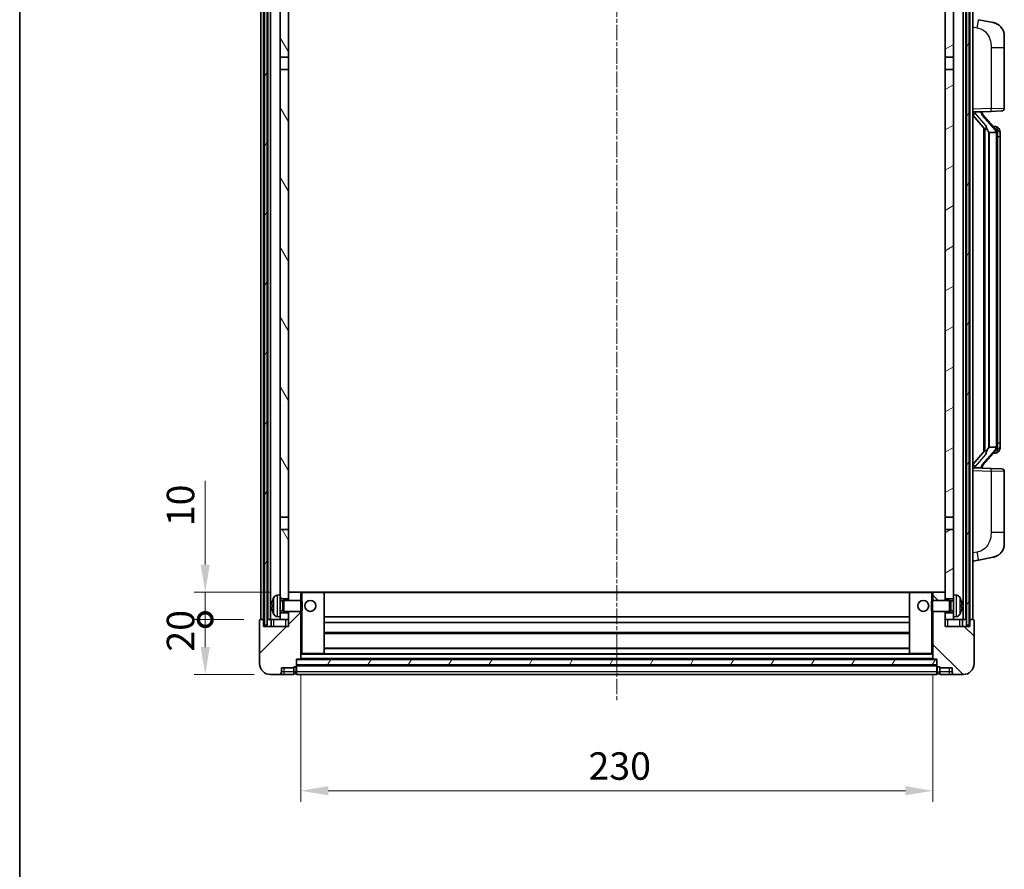
# Model space of a CAD drawing. Units: millimetres. Extents: x 4 to 8676, y 5 to 1129.
# Drawn here: x 1578 to 1936, y 650 to 959 of the extents above; entities that cross this region are included whole.
import ezdxf

# ---------------------------------------------------------------- set-up
doc = ezdxf.new("R2010")
doc.units = ezdxf.units.MM
doc.linetypes.add('CHAIN', pattern=[0.3543, 0.2362, -0.0295, 0.0591, -0.0295])
for name, color, linetype, lineweight in [('Border (ISO)', 7, 'Continuous', 35), ('Centerline (ISO)', 131, 'Continuous', 18), ('Dimension (ISO)', 7, 'Continuous', 18), ('Dimension (ISO) @ 1', 7, 'Continuous', 18), ('Hatch (ISO)', 1, 'Continuous', 18), ('Visible (ISO)', 7, 'Continuous', 35), ('Visible Narrow (ISO)', 7, 'Continuous', 25)]:
    doc.layers.add(name, color=color, linetype=linetype, lineweight=lineweight)
doc.styles.add('Note Text (TK)', font='MS PGothic.ttf')
doc.dimstyles.new('Default - Method 1b (TK)', dxfattribs={"dimscale": 4, "dimtxt": 2.5, "dimasz": 2.5, "dimexe": 1, "dimexo": 1.5, "dimgap": 1, "dimtad": 1, "dimtoh": 1, "dimrnd": 1e-08, "dimdsep": 46, "dimtxsty": 'Note Text (TK)', "dimcen": 0.09, "dimdle": 5, "dimclrd": 100, "dimclre": 100, "dimclrt": 7, "dimadec": 1, "dimazin": 1, "dimtfac": 1, "dimtmove": 0, "dimatfit": 3, "dimfxl": 1, "dimtolj": 1, "dimlwd": -1, "dimlwe": -1, "dimarcsym": 0})
pattern_1 = [(60, (1519.57, -27.38), (-10.99852, 6.35), [])]

# ---------------------------------------------------------------- blocks, each defined once
blk = doc.blocks.new('図面枠 tk図枠')
at = {"layer": 'Border (ISO)'}
blk.add_line((14.5, 289), (14.5, 8), dxfattribs=at)
blk = doc.blocks.new('_DotSmall')
at = {"color": 0, "linetype": 'ByBlock', "const_width": 0.5}
blk.add_lwpolyline([(-0.0625, 0, 1), (0.0625, 0, 1)], format="xyb", close=True, dxfattribs=at)
blk = doc.blocks.new('*D82')
at = {"layer": 'Defpoints', "color": 0}
for p in [(1645.09, 740.85), (1665.09, 740.85), (1668.84, 720.85)]:
    blk.add_point(p, dxfattribs=at)
at = {"layer": 'Dimension (ISO)', "color": 100}
for p, q in [((1659.09, 740.85), (1641.09, 740.85)), ((1645.09, 730.85), (1645.09, 740.85)), ((1662.84, 720.85), (1641.09, 720.85))]:
    blk.add_line(p, q, dxfattribs=at)
blk.add_solid([(1643.42, 730.85), (1646.75, 730.85), (1645.09, 720.85)], dxfattribs=at)
at = {"layer": 'Dimension (ISO)', "color": 100, "xscale": 10, "yscale": 10, "zscale": 10, "rotation": 90}
blk.add_blockref('_DotSmall', (1645.09, 740.85), dxfattribs=at)
at = {"layer": 'Dimension (ISO)', "color": 7, "insert": (1636.09, 729.2), "char_height": 10, "attachment_point": 4, "rotation": 90, "style": 'Note Text (TK)'}
blk.add_mtext('\\A1;20', dxfattribs=at)
blk = doc.blocks.new('*D83')
at = {"layer": 'Defpoints', "color": 0}
for p in [(1645.09, 750.85), (1674.44, 750.85), (1665.09, 740.85)]:
    blk.add_point(p, dxfattribs=at)
at = {"layer": 'Dimension (ISO)', "color": 100}
for p, q in [((1645.09, 760.85), (1645.09, 791.35)), ((1668.44, 750.85), (1641.09, 750.85)), ((1645.09, 740.85), (1645.09, 750.85)), ((1659.09, 740.85), (1641.09, 740.85)), ((1645.09, 740.85), (1645.09, 730.85))]:
    blk.add_line(p, q, dxfattribs=at)
blk.add_solid([(1643.42, 760.85), (1646.75, 760.85), (1645.09, 750.85)], dxfattribs=at)
at = {"layer": 'Dimension (ISO)', "color": 100, "xscale": 10, "yscale": 10, "zscale": 10, "rotation": 90}
blk.add_blockref('_DotSmall', (1645.09, 740.85), dxfattribs=at)
at = {"layer": 'Dimension (ISO)', "color": 7, "insert": (1636.09, 774.85), "char_height": 10, "attachment_point": 4, "rotation": 90, "style": 'Note Text (TK)'}
blk.add_mtext('\\A1;10', dxfattribs=at)
blk = doc.blocks.new('*D86')
at = {"layer": 'Defpoints', "color": 0}
for p in [(1679.84, 726.55), (1909.84, 726.55), (1909.84, 678.55)]:
    blk.add_point(p, dxfattribs=at)
at = {"layer": 'Dimension (ISO)', "color": 100}
for p, q in [((1679.84, 720.55), (1679.84, 674.55)), ((1909.84, 720.55), (1909.84, 674.55)), ((1689.84, 678.55), (1899.84, 678.55))]:
    blk.add_line(p, q, dxfattribs=at)
for points in [[(1689.84, 680.22), (1689.84, 676.89), (1679.84, 678.55)], [(1899.84, 680.22), (1899.84, 676.89), (1909.84, 678.55)]]:
    blk.add_solid(points, dxfattribs=at)
at = {"layer": 'Dimension (ISO)', "color": 7, "insert": (1784.55, 687.55), "char_height": 10, "attachment_point": 4, "style": 'Note Text (TK)'}
blk.add_mtext('\\A1;230', dxfattribs=at)

msp = doc.modelspace()

# ---------------------------------------------------------------- hatches: boundary and pattern name
at = {"layer": 'Hatch (ISO)'}
h = msp.add_hatch(dxfattribs=at)
h.set_pattern_fill('ANSI31', color=256, scale=101.6, angle=14.999978, style=0)
h.set_pattern_definition(pattern_1)
h.paths.add_polyline_path([(1922.0881, 988.3521), (1922.0881, 738.8521), (1923.0881, 738.8521), (1923.0881, 988.3521)])
h.paths.add_polyline_path([(1666.5881, 988.3521), (1666.5881, 738.8521), (1667.5881, 738.8521), (1667.5881, 988.3521)])
h = msp.add_hatch(dxfattribs=at)
h.set_pattern_fill('ANSI31', color=256, scale=101.6, angle=75.000175, style=0)
h.set_pattern_definition([(120.0002, (1519.57, -27.38), (-10.9985, -6.35003), [])])
h.paths.add_polyline_path([(1672.3381, 743.3521), (1672.3381, 741.8521), (1672.3381, 740.8521), (1675.3381, 740.8521), (1675.3381, 743.3521)])
h.paths.add_polyline_path([(1672.3381, 749.8521), (1672.3381, 748.3521), (1675.3381, 748.3521), (1675.3381, 750.7521), (1675.3381, 773.6021), (1672.3381, 773.6021)])
h.paths.add_polyline_path([(1675.3381, 941.1021), (1672.3381, 941.1021), (1672.3381, 778.1021), (1675.3381, 778.1021)])
h.paths.add_polyline_path([(1672.3381, 945.6021), (1675.3381, 945.6021), (1675.3381, 988.3521), (1672.3381, 988.3521)])
h = msp.add_hatch(dxfattribs=at)
h.set_pattern_fill('ANSI31', color=256, scale=101.6, angle=-14.999978, style=0)
h.set_pattern_definition([(30, (1519.57, -27.38), (-6.35, 10.99852), [])])
h.paths.add_polyline_path([(1917.3381, 741.8521), (1917.3381, 743.3521), (1914.3381, 743.3521), (1914.3381, 740.8521), (1917.3381, 740.8521)])
h.paths.add_polyline_path([(1914.3381, 945.6021), (1917.3381, 945.6021), (1917.3381, 988.3521), (1914.3381, 988.3521)])
h.paths.add_polyline_path([(1917.3381, 748.3521), (1917.3381, 749.8521), (1917.3381, 773.6021), (1914.3381, 773.6021), (1914.3381, 750.7521), (1914.3381, 748.3521)])
h.paths.add_polyline_path([(1914.3381, 778.1021), (1917.3381, 778.1021), (1917.3381, 941.1021), (1914.3381, 941.1021)])
h = msp.add_hatch(dxfattribs=at)
h.set_pattern_fill('ANSI31', color=256, scale=101.6, style=0)
h.set_pattern_definition([(45, (1519.57, -27.38), (-8.98026, 8.98026), [])])
edge = h.paths.add_edge_path()
edge.add_line((1675.3381, 743.8521), (1675.3381, 743.3521))
edge.add_line((1675.3381, 743.3521), (1675.3381, 740.8521))
edge.add_line((1675.3381, 740.8521), (1675.3381, 738.3521))
edge.add_line((1675.3381, 738.3521), (1666.3381, 738.3521))
edge.add_line((1666.3381, 738.3521), (1666.3381, 740.8521))
edge.add_line((1666.3381, 740.8521), (1665.0881, 740.8521))
edge.add_ellipse((1665.0881, 740.6021), major_axis=(0, 0.25), ratio=1, start_angle=0, end_angle=90)
edge.add_line((1664.8381, 740.6021), (1664.8381, 724.8521))
edge.add_ellipse((1668.8381, 724.8521), major_axis=(-4, 0), ratio=1, start_angle=0, end_angle=90)
edge.add_line((1668.8381, 720.8521), (1671.8381, 720.8521))
edge.add_ellipse((1671.8381, 721.8521), major_axis=(0, -1), ratio=1, start_angle=0, end_angle=90)
edge.add_line((1672.8381, 721.8521), (1672.8381, 723.3521))
edge.add_line((1672.8381, 723.3521), (1677.3381, 723.3521))
edge.add_line((1677.3381, 723.3521), (1677.3381, 723.6521))
edge.add_line((1677.3381, 723.6521), (1678.0881, 723.6521))
edge.add_ellipse((1678.0881, 723.9021), major_axis=(0, -0.25), ratio=1, start_angle=0, end_angle=90)
edge.add_line((1678.3381, 723.9021), (1678.3381, 724.3521))
edge.add_line((1678.3381, 724.3521), (1678.3381, 726.3521))
edge.add_line((1678.3381, 726.3521), (1678.3381, 726.4521))
edge.add_line((1678.3381, 726.4521), (1679.7381, 726.4521))
edge.add_ellipse((1679.7381, 726.5521), major_axis=(0, -0.1), ratio=1, start_angle=0, end_angle=90)
edge.add_line((1679.8381, 726.5521), (1679.8381, 743.8521))
edge.add_line((1679.8381, 743.8521), (1675.3381, 743.8521))
edge = h.paths.add_edge_path()
edge.add_ellipse((1675.4381, 750.7521), major_axis=(0, 0.1), ratio=1, start_angle=0, end_angle=90)
edge.add_line((1675.3381, 750.7521), (1675.3381, 748.3521))
edge.add_line((1675.3381, 748.3521), (1675.3381, 747.8521))
edge.add_line((1675.3381, 747.8521), (1679.8381, 747.8521))
edge.add_line((1679.8381, 747.8521), (1679.8381, 750.7521))
edge.add_ellipse((1679.7381, 750.7521), major_axis=(0.1, 0), ratio=1, start_angle=0, end_angle=90)
edge.add_line((1679.7381, 750.8521), (1675.4381, 750.8521))
h = msp.add_hatch(dxfattribs=at)
h.set_pattern_fill('ANSI31', color=256, scale=101.6, angle=90.00021, style=0)
h.set_pattern_definition([(135.0002, (1519.57, -27.38), (-8.98022, -8.98029), [])])
edge = h.paths.add_edge_path()
edge.add_line((1909.8381, 743.8521), (1909.8381, 726.5521))
edge.add_ellipse((1909.9381, 726.5521), major_axis=(-0.1, 0), ratio=1, start_angle=0, end_angle=90)
edge.add_line((1909.9381, 726.4521), (1911.3381, 726.4521))
edge.add_line((1911.3381, 726.4521), (1911.3381, 726.3521))
edge.add_line((1911.3381, 726.3521), (1911.3381, 724.3521))
edge.add_line((1911.3381, 724.3521), (1911.3381, 723.9021))
edge.add_ellipse((1911.5881, 723.9021), major_axis=(-0.25, 0), ratio=1, start_angle=0, end_angle=90)
edge.add_line((1911.5881, 723.6521), (1912.3381, 723.6521))
edge.add_line((1912.3381, 723.6521), (1912.3381, 723.3521))
edge.add_line((1912.3381, 723.3521), (1916.8381, 723.3521))
edge.add_line((1916.8381, 723.3521), (1916.8381, 721.8521))
edge.add_ellipse((1917.8381, 721.8521), major_axis=(-1, 0), ratio=1, start_angle=0, end_angle=90)
edge.add_line((1917.8381, 720.8521), (1920.8381, 720.8521))
edge.add_ellipse((1920.8381, 724.8521), major_axis=(0, -4), ratio=1, start_angle=0, end_angle=90)
edge.add_line((1924.8381, 724.8521), (1924.8381, 740.6021))
edge.add_ellipse((1924.5881, 740.6021), major_axis=(0.25, 0), ratio=1, start_angle=0, end_angle=90)
edge.add_line((1924.5881, 740.8521), (1923.3381, 740.8521))
edge.add_line((1923.3381, 740.8521), (1923.3381, 738.3521))
edge.add_line((1923.3381, 738.3521), (1914.3381, 738.3521))
edge.add_line((1914.3381, 738.3521), (1914.3381, 740.8521))
edge.add_line((1914.3381, 740.8521), (1914.3381, 743.3521))
edge.add_line((1914.3381, 743.3521), (1914.3381, 743.8521))
edge.add_line((1914.3381, 743.8521), (1909.8381, 743.8521))
edge = h.paths.add_edge_path()
edge.add_ellipse((1914.2381, 750.7521), major_axis=(0.1, 0), ratio=1, start_angle=0, end_angle=90)
edge.add_line((1914.2381, 750.8521), (1909.9381, 750.8521))
edge.add_ellipse((1909.9381, 750.7521), major_axis=(0, 0.1), ratio=1, start_angle=0, end_angle=90)
edge.add_line((1909.8381, 750.7521), (1909.8381, 747.8521))
edge.add_line((1909.8381, 747.8521), (1914.3381, 747.8521))
edge.add_line((1914.3381, 747.8521), (1914.3381, 748.3521))
edge.add_line((1914.3381, 748.3521), (1914.3381, 750.7521))
h = msp.add_hatch(dxfattribs=at)
h.set_pattern_fill('ANSI31', color=256, scale=101.6, angle=14.999978, style=0)
h.set_pattern_definition(pattern_1)
h.paths.add_polyline_path([(1678.3381, 726.3521), (1678.3381, 724.3521), (1911.3381, 724.3521), (1911.3381, 726.3521)])

# ---------------------------------------------------------------- linework, layer by layer
at = {"layer": 'Centerline (ISO)', "linetype": 'CHAIN', "ltscale": 23.990969}
msp.add_line((1794.8381, 999.8521), (1794.8381, 710.8521), dxfattribs=at)
at = {"layer": 'Visible (ISO)'}
for p, q in [((1665.3381, 740.8521), (1665.3381, 988.3521)), ((1666.3381, 740.8521), (1666.3381, 988.3521)), ((1666.5881, 988.3521), (1666.5881, 738.8521)), ((1667.5881, 738.8521), (1667.5881, 988.3521)), ((1667.8381, 740.8521), (1667.8381, 988.3521)), ((1668.8381, 740.8521), (1668.8381, 988.3521)), ((1672.3381, 988.3521), (1672.3381, 945.6021)), ((1675.3381, 945.6021), (1675.3381, 988.3521)), ((1914.3381, 988.3521), (1914.3381, 945.6021)), ((1917.3381, 945.6021), (1917.3381, 988.3521)), ((1920.8381, 740.8521), (1920.8381, 988.3521)), ((1921.8381, 740.8521), (1921.8381, 988.3521)), ((1922.0881, 988.3521), (1922.0881, 738.8521)), ((1923.0881, 738.8521), (1923.0881, 988.3521)), ((1923.3381, 740.8521), (1923.3381, 988.3521)), ((1924.3381, 740.8521), (1924.3381, 988.3521)), ((1931.7921, 958.1532), (1926.4332, 959.1949)), ((1935.8381, 953.2451), (1935.8381, 949.1125)), ((1935.8381, 926.9694), (1935.8381, 949.1125)), ((1672.3381, 945.6021), (1675.3381, 945.6021)), ((1672.3381, 941.1021), (1672.3381, 945.6021)), ((1675.3381, 945.6021), (1675.3381, 941.1021)), ((1914.3381, 945.6021), (1917.3381, 945.6021)), ((1914.3381, 941.1021), (1914.3381, 945.6021)), ((1917.3381, 945.6021), (1917.3381, 941.1021)), ((1675.3381, 941.1021), (1672.3381, 941.1021)), ((1672.3381, 941.1021), (1672.3381, 778.1021)), ((1675.3381, 778.1021), (1675.3381, 941.1021)), ((1917.3381, 941.1021), (1914.3381, 941.1021)), ((1914.3381, 941.1021), (1914.3381, 778.1021)), ((1917.3381, 778.1021), (1917.3381, 941.1021)), ((1924.3381, 925.6021), (1931.0126, 925.8352)), ((1924.3381, 924.4127), (1928.7708, 919.3134)), ((1925.3381, 925.6121), (1927.3381, 925.6121)), ((1927.8381, 925.5387), (1927.8381, 925.7243)), ((1927.8381, 925.333), (1927.8381, 925.5387)), ((1932.8475, 919.1965), (1928.0834, 924.677)), ((1934.873, 925.97), (1931.0126, 925.8352)), ((1928.3381, 919.8112), (1928.3381, 801.893)), ((1928.7381, 919.3511), (1928.7381, 802.3532)), ((1930.3381, 918.1121), (1930.253, 918.183)), ((1932.8207, 918.1121), (1930.3381, 918.1121)), ((1930.3381, 918.1121), (1930.3381, 803.5921)), ((1932.7687, 920.2871), (1931.8994, 920.2871)), ((1933.3381, 803.8199), (1933.3381, 917.8844)), ((1933.6022, 919.8525), (1933.5234, 919.9432)), ((1934.3381, 916.5371), (1934.3381, 917.8844)), ((1934.3381, 805.1671), (1934.3381, 916.5371)), ((1930.253, 803.5212), (1930.3381, 803.5921)), ((1930.3381, 803.5921), (1932.8207, 803.5921)), ((1934.3381, 803.8199), (1934.3381, 805.1671)), ((1928.7708, 802.3908), (1924.3381, 797.2916)), ((1928.0834, 797.0273), (1932.8475, 802.5078)), ((1932.7687, 801.4171), (1931.8994, 801.4171)), ((1933.5234, 801.7611), (1933.6022, 801.8517)), ((1931.0126, 795.869), (1924.3381, 796.1021)), ((1925.3381, 796.0921), (1927.3381, 796.0921)), ((1927.8381, 796.1655), (1927.8381, 796.3712)), ((1927.8381, 795.9799), (1927.8381, 796.1655)), ((1931.0126, 795.869), (1934.873, 795.7342)), ((1935.8381, 772.5918), (1935.8381, 794.7348)), ((1672.3381, 778.1021), (1675.3381, 778.1021)), ((1672.3381, 773.6021), (1672.3381, 778.1021)), ((1675.3381, 778.1021), (1675.3381, 773.6021)), ((1914.3381, 778.1021), (1917.3381, 778.1021)), ((1914.3381, 773.6021), (1914.3381, 778.1021)), ((1917.3381, 778.1021), (1917.3381, 773.6021)), ((1675.3381, 773.6021), (1672.3381, 773.6021)), ((1672.3381, 773.6021), (1672.3381, 749.8521)), ((1675.3381, 748.3521), (1675.3381, 773.6021)), ((1917.3381, 773.6021), (1914.3381, 773.6021)), ((1914.3381, 773.6021), (1914.3381, 748.3521)), ((1917.3381, 749.8521), (1917.3381, 773.6021)), ((1935.8381, 772.5918), (1935.8381, 768.4592)), ((1926.4332, 762.5094), (1931.7921, 763.551)), ((1924.3381, 762.1021), (1926.4332, 762.5094)), ((1671.2791, 749.7595), (1672.3381, 749.8521)), ((1672.3381, 741.8521), (1672.3381, 749.8521)), ((1675.4381, 750.8521), (1675.3381, 750.8521)), ((1675.3381, 750.7521), (1675.3381, 747.8521)), ((1679.7381, 750.8521), (1675.4381, 750.8521)), ((1680.3381, 750.8521), (1679.7381, 750.8521)), ((1679.8381, 747.8521), (1679.8381, 750.7521)), ((1688.2381, 750.8521), (1680.3381, 750.8521)), ((1901.4381, 750.8521), (1688.2381, 750.8521)), ((1688.3381, 728.5521), (1688.3381, 750.7521)), ((1901.3381, 750.7521), (1901.3381, 728.5521)), ((1909.3381, 750.8521), (1901.4381, 750.8521)), ((1909.9381, 750.8521), (1909.3381, 750.8521)), ((1909.8381, 750.7521), (1909.8381, 747.8521)), ((1914.2381, 750.8521), (1909.9381, 750.8521)), ((1914.3381, 750.8521), (1914.2381, 750.8521)), ((1914.3381, 747.8521), (1914.3381, 750.7521)), ((1917.3381, 749.8521), (1917.3381, 741.8521)), ((1918.397, 749.7595), (1917.3381, 749.8521)), ((1669.6241, 746.1344), (1669.6241, 745.5698)), ((1672.3381, 748.3521), (1675.3381, 748.3521)), ((1672.3381, 747.6374), (1673.3087, 747.6374)), ((1673.3087, 747.6374), (1673.7381, 747.8521)), ((1673.3087, 744.0669), (1673.3087, 747.6374)), ((1673.7381, 743.8521), (1673.7381, 747.8521)), ((1673.7381, 747.8521), (1679.9086, 747.8521)), ((1679.9086, 743.8521), (1679.9086, 747.8521)), ((1680.3381, 747.4227), (1679.9086, 747.8521)), ((1680.3381, 747.4227), (1680.3381, 744.2815)), ((1909.3381, 747.4227), (1909.7676, 747.8521)), ((1909.3381, 744.2815), (1909.3381, 747.4227)), ((1909.7676, 747.8521), (1909.7676, 743.8521)), ((1915.9381, 747.8521), (1909.7676, 747.8521)), ((1914.3381, 748.3521), (1917.3381, 748.3521)), ((1915.9381, 747.8521), (1915.9381, 743.8521)), ((1916.3675, 747.6374), (1915.9381, 747.8521)), ((1916.3675, 747.6374), (1916.3675, 744.0669)), ((1917.3381, 747.6374), (1916.3675, 747.6374)), ((1920.0521, 745.5698), (1920.0521, 746.1344)), ((1671.2791, 741.9448), (1672.3381, 741.8521)), ((1672.3381, 744.0669), (1673.3087, 744.0669)), ((1675.3381, 743.3521), (1672.3381, 743.3521)), ((1672.3381, 741.8521), (1672.3381, 740.8521)), ((1673.3087, 744.0669), (1673.7381, 743.8521)), ((1673.7381, 743.8521), (1679.9086, 743.8521)), ((1675.3381, 743.8521), (1675.3381, 738.3521)), ((1675.3381, 740.8521), (1675.3381, 743.3521)), ((1679.8381, 726.5521), (1679.8381, 743.8521)), ((1680.3381, 744.2815), (1679.9086, 743.8521)), ((1901.3381, 741.8521), (1688.3381, 741.8521)), ((1909.3381, 744.2815), (1909.7676, 743.8521)), ((1915.9381, 743.8521), (1909.7676, 743.8521)), ((1909.8381, 743.8521), (1909.8381, 726.5521)), ((1914.3381, 738.3521), (1914.3381, 743.8521)), ((1917.3381, 743.3521), (1914.3381, 743.3521)), ((1914.3381, 743.3521), (1914.3381, 740.8521)), ((1916.3675, 744.0669), (1915.9381, 743.8521)), ((1917.3381, 744.0669), (1916.3675, 744.0669)), ((1918.397, 741.9448), (1917.3381, 741.8521)), ((1917.3381, 740.8521), (1917.3381, 741.8521)), ((1664.8381, 740.6021), (1664.8381, 724.8521)), ((1666.3381, 740.8521), (1665.0881, 740.8521)), ((1666.3381, 738.3521), (1666.3381, 740.8521)), ((1666.5881, 740.8521), (1666.3381, 740.8521)), ((1675.3381, 738.3521), (1666.3381, 738.3521)), ((1666.5881, 738.8521), (1667.5881, 738.8521)), ((1667.8381, 740.8521), (1667.5881, 740.8521)), ((1668.8381, 740.8521), (1667.8381, 740.8521)), ((1672.3381, 740.8521), (1668.8381, 740.8521)), ((1669.0881, 740.8521), (1669.0881, 738.3521)), ((1672.3381, 740.8521), (1675.3381, 740.8521)), ((1901.3381, 739.8521), (1688.3381, 739.8521)), ((1914.3381, 740.8521), (1917.3381, 740.8521)), ((1923.3381, 738.3521), (1914.3381, 738.3521)), ((1920.8381, 740.8521), (1917.3381, 740.8521)), ((1920.5881, 738.3521), (1920.5881, 740.8521)), ((1921.8381, 740.8521), (1920.8381, 740.8521)), ((1922.0881, 740.8521), (1921.8381, 740.8521)), ((1922.0881, 738.8521), (1923.0881, 738.8521)), ((1923.3381, 740.8521), (1923.0881, 740.8521)), ((1924.5881, 740.8521), (1923.3381, 740.8521)), ((1923.3381, 740.8521), (1923.3381, 738.3521)), ((1924.8381, 724.8521), (1924.8381, 740.6021)), ((1901.3381, 735.8521), (1688.3381, 735.8521)), ((1679.8381, 728.4521), (1680.3381, 728.4521)), ((1680.3381, 728.4521), (1688.2381, 728.4521)), ((1901.4381, 728.4521), (1688.2381, 728.4521)), ((1901.3381, 730.4521), (1688.3381, 730.4521)), ((1901.4381, 728.4521), (1909.3381, 728.4521)), ((1909.3381, 728.4521), (1909.8381, 728.4521)), ((1678.3381, 723.9021), (1678.3381, 726.4521)), ((1678.3381, 726.4521), (1679.7381, 726.4521)), ((1678.3381, 726.3521), (1678.3381, 724.3521)), ((1911.3381, 726.3521), (1678.3381, 726.3521)), ((1678.3381, 724.3521), (1911.3381, 724.3521)), ((1911.3381, 724.2521), (1678.3381, 724.2521)), ((1678.3381, 723.9021), (1678.3381, 721.8521)), ((1909.9381, 726.4521), (1679.7381, 726.4521)), ((1909.9381, 726.4521), (1911.3381, 726.4521)), ((1911.3381, 726.4521), (1911.3381, 723.9021)), ((1911.3381, 724.3521), (1911.3381, 726.3521)), ((1911.3381, 721.8521), (1911.3381, 723.9021)), ((1668.8381, 720.8521), (1671.8381, 720.8521)), ((1671.8381, 720.8521), (1673.8381, 720.8521)), ((1672.8381, 721.8521), (1672.8381, 723.3521)), ((1672.8381, 723.3521), (1677.3381, 723.3521)), ((1673.8381, 720.8521), (1677.3381, 720.8521)), ((1677.3381, 723.3521), (1677.3381, 723.6521)), ((1677.3381, 723.6521), (1678.0881, 723.6521)), ((1677.3381, 721.8521), (1677.3381, 723.3521)), ((1677.3381, 721.8521), (1677.3381, 720.8521)), ((1678.0881, 721.1521), (1677.3381, 721.1521)), ((1678.3381, 720.8521), (1678.3381, 721.8521)), ((1911.3381, 720.8521), (1678.3381, 720.8521)), ((1911.3381, 721.8521), (1911.3381, 720.8521)), ((1911.5881, 723.6521), (1912.3381, 723.6521)), ((1911.5881, 721.1521), (1912.3381, 721.1521)), ((1912.3381, 723.6521), (1912.3381, 723.3521)), ((1912.3381, 723.3521), (1916.8381, 723.3521)), ((1912.3381, 723.3521), (1912.3381, 721.8521)), ((1912.3381, 720.8521), (1912.3381, 721.8521)), ((1912.3381, 720.8521), (1915.8381, 720.8521)), ((1915.8381, 720.8521), (1917.8381, 720.8521)), ((1916.8381, 723.3521), (1916.8381, 721.8521)), ((1917.8381, 720.8521), (1920.8381, 720.8521))]:
    msp.add_line(p, q, dxfattribs=at)
for centre in [(1683.3381, 745.8521), (1906.3381, 745.8521)]:
    msp.add_circle(centre, 2, dxfattribs=at)
for centre, radius, start, end in [((1930.8381, 953.2451), 5, 0, 41.09567), ((1928.8381, 925.333), 1, 180, 221), ((1934.8381, 926.9694), 1, 272, 0), ((1932.7687, 919.2871), 1, 41, 90), ((1931.3381, 917.8844), 2, 5.907532, 41), ((1931.3381, 917.8844), 2, 0, 5.907532), ((1931.3381, 803.8199), 2, 319, 354.092468), ((1931.3381, 803.8199), 2, 354.092468, 0), ((1932.7687, 802.4171), 1, 270, 319), ((1928.8381, 796.3712), 1, 139, 180), ((1934.8381, 794.7348), 1, 0, 88), ((1930.8381, 768.4592), 5, 318.90433, 0), ((1675.7381, 745.8521), 6.5, 151.827266, 159.960393), ((1671.4186, 748.1656), 1.6, 95, 151.827266), ((1675.4381, 750.7521), 0.1, 90, 180), ((1679.7381, 750.7521), 0.1, 0, 90), ((1688.2381, 750.7521), 0.1, 0, 90), ((1901.4381, 750.7521), 0.1, 90, 180), ((1909.9381, 750.7521), 0.1, 90, 180), ((1914.2381, 750.7521), 0.1, 0, 90), ((1918.2576, 748.1656), 1.6, 28.172734, 85), ((1913.9381, 745.8521), 6.5, 20.039607, 28.172734), ((1669.7487, 748.0368), 0.1246, 159.960393, 178.185174), ((1919.9275, 748.0368), 0.1246, 1.814826, 20.039607), ((1669.7487, 743.6675), 0.1246, 181.814826, 200.039607), ((1675.7381, 745.8521), 6.5, 200.039607, 208.172734), ((1671.4186, 743.5387), 1.6, 208.172734, 265), ((1918.2576, 743.5387), 1.6, 275, 331.827266), ((1913.9381, 745.8521), 6.5, 331.827266, 339.960393), ((1919.9275, 743.6675), 0.1246, 339.960393, 358.185174), ((1665.0881, 740.6021), 0.25, 90, 180), ((1924.5881, 740.6021), 0.25, 0, 90), ((1688.2381, 728.5521), 0.1, 270, 0), ((1901.4381, 728.5521), 0.1, 180, 270), ((1668.8381, 724.8521), 4, 180, 270), ((1678.0881, 723.9021), 0.25, 270, 0), ((1679.7381, 726.5521), 0.1, 270, 0), ((1909.9381, 726.5521), 0.1, 180, 270), ((1911.5881, 723.9021), 0.25, 180, 270), ((1920.8381, 724.8521), 4, 270, 0), ((1671.8381, 721.8521), 1, 270, 0), ((1678.0881, 721.4021), 0.25, 270, 0), ((1911.5881, 721.4021), 0.25, 180, 270), ((1917.8381, 721.8521), 1, 180, 270)]:
    msp.add_arc(centre, radius, start, end, dxfattribs=at)
for centre, major_axis, ratio, start_param, end_param in [((1925.3381, 925.4654), (-1, 0), 0.14676884, 4.71238898, 6.28318531), ((1925.3381, 924.7866), (-0.9955, -0.3722), 0.25438663, 4.61756297, 6.18835929), ((1927.3381, 925.5387), (0.5, 0), 0.14676884, 0, 1.57079633), ((1930.7381, 924.6506), (0, -6.6667), 0.3, 5.34289009, 6.03820664), ((1930.7381, 797.0536), (0, 6.6667), 0.3, 0.24497866, 0.94029521), ((1925.3381, 796.9177), (0.9955, -0.3722), 0.25438663, 3.23641867, 4.807215), ((1925.3381, 796.2389), (-1, 0), 0.14676884, 0, 1.57079633), ((1927.3381, 796.1655), (0.5, 0), 0.14676884, 4.71238898, 6.28318531), ((1675.7258, 745.845), (-3.2829, 5.6083), 0.99488747, 0.69485901, 0.93384331), ((1675.7258, 745.7125), (-6.4737, 0.5671), 0.05101764, 0.10959827, 0.34858257), ((1675.7258, 745.9918), (-6.4737, -0.5671), 0.05101764, 5.93460274, 6.17358703), ((1913.9503, 745.845), (-3.2829, -5.6083), 0.99488747, 2.20774935, 2.44673364), ((1913.9503, 745.7125), (6.4737, 0.5671), 0.05101764, 5.93460274, 6.17358703), ((1913.9503, 745.9918), (6.4737, -0.5671), 0.05101764, 0.10959827, 0.34858257), ((1675.7258, 745.8593), (3.2829, 5.6083), 0.99488747, 2.20774935, 2.44673364), ((1913.9503, 745.8593), (3.2829, -5.6083), 0.99488747, 0.69485901, 0.93384331)]:
    msp.add_ellipse(centre, major_axis=major_axis, ratio=ratio, start_param=start_param, end_param=end_param, dxfattribs=at)
for points, knots in [([(1931.7921, 958.1532), (1931.8937, 958.1335), (1931.995, 958.1105), (1932.1537, 958.0693), (1932.212, 958.053), (1932.5331, 957.957), (1932.791, 957.8563), (1933.2585, 957.627), (1933.4725, 957.502), (1933.8108, 957.2689), (1933.9424, 957.1682), (1934.1665, 956.9786), (1934.2625, 956.8905), (1934.3981, 956.7565), (1934.4429, 956.7105), (1934.5067, 956.6424), (1934.5276, 956.6197), (1934.568, 956.575), (1934.5869, 956.5538), (1934.6061, 956.5317)], [0, 0, 0, 0, 0.031817178, 0.031817178, 0.050452113, 0.050452113, 0.134929933, 0.134929933, 0.208678987, 0.208678987, 0.258212634, 0.258212634, 0.298091577, 0.298091577, 0.318896146, 0.318896146, 0.329513015, 0.329513015, 0.340218293, 0.340218293, 0.340218293, 0.340218293]), ([(1931.7921, 958.1532), (1931.9686, 958.1189), (1932.1442, 958.0748), (1932.3979, 957.9963), (1932.479, 957.9689), (1932.8088, 957.848), (1933.0532, 957.7358), (1933.4854, 957.4929), (1933.6782, 957.3665), (1933.9827, 957.1356), (1934.102, 957.0359), (1934.2857, 956.8677), (1934.355, 956.8004), (1934.4534, 956.6993), (1934.4858, 956.6651), (1934.548, 956.5975), (1934.5768, 956.5653), (1934.6061, 956.5317)], [0, 0, 0, 0, 0.055151579, 0.055151579, 0.081398944, 0.081398944, 0.162714309, 0.162714309, 0.230969498, 0.230969498, 0.277734391, 0.277734391, 0.307873407, 0.307873407, 0.323370755, 0.323370755, 0.339065947, 0.339065947, 0.339065947, 0.339065947]), ([(1929.1226, 920.7203), (1929.1249, 920.7098), (1929.1272, 920.6993), (1929.1791, 920.4583), (1929.2332, 920.1757), (1929.2332, 919.9305), (1929.2332, 919.8558), (1929.2278, 919.7742), (1929.1976, 919.6225), (1929.1723, 919.5527), (1929.116, 919.4515), (1929.084, 919.4108), (1929.0192, 919.3485), (1928.9865, 919.3264), (1928.8964, 919.2794), (1928.8414, 919.2737), (1928.7908, 919.295), (1928.7798, 919.3031), (1928.7708, 919.3134)], [0.742305626, 0.742305626, 0.742305626, 0.742305626, 0.745632696, 0.745632696, 0.819200354, 0.819200354, 0.819200354, 0.841590598, 0.841590598, 0.863980841, 0.863980841, 0.882920663, 0.882920663, 0.901860485, 0.901860485, 0.943798526, 0.943798526, 0.958212109, 0.958212109, 0.958212109, 0.958212109]), ([(1933.3275, 918.0902), (1933.3274, 918.0904), (1933.3274, 918.0905), (1933.326, 918.0997), (1933.313, 918.1075), (1933.2641, 918.1199), (1933.2276, 918.1243), (1933.1361, 918.1285), (1933.082, 918.1284), (1932.9633, 918.1238), (1932.8999, 918.1193), (1932.8357, 918.1129)], [-0.0778087689, -0.0778087689, -0.0778087689, -0.0778087689, -0.0774791395, -0.0774791395, -0.0585788033, -0.0585788033, -0.0389062325, -0.0389062325, -0.0193765361, -0.0193765361, 0, 0, 0, 0]), ([(1934.3381, 917.8844), (1934.3381, 918.4782), (1934.1876, 918.8823), (1933.8823, 919.5147), (1933.7114, 919.7269), (1933.6022, 919.8525)], [0, 0, 0, 0, 0.2061269, 0.2061269, 0.42564821, 0.42564821, 0.42564821, 0.42564821]), ([(1933.3275, 803.614), (1933.3274, 803.6139), (1933.3274, 803.6137), (1933.326, 803.6045), (1933.313, 803.5967), (1933.2641, 803.5843), (1933.2276, 803.58), (1933.1361, 803.5757), (1933.082, 803.5758), (1932.9633, 803.5805), (1932.8999, 803.585), (1932.8357, 803.5914)], [-0.0003297628, -0.0003297628, -0.0003297628, -0.0003297628, 0, 0, 0.0189079865, 0.0189079865, 0.0385885202, 0.0385885202, 0.0581261217, 0.0581261217, 0.0775105008, 0.0775105008, 0.0775105008, 0.0775105008]), ([(1933.6022, 801.8517), (1933.6566, 801.9142), (1933.7259, 801.999), (1933.8929, 802.2393), (1933.9935, 802.4053), (1934.165, 802.7962), (1934.2389, 803.0103), (1934.3178, 803.4345), (1934.3381, 803.6155), (1934.3381, 803.8199)], [0, 0, 0, 0, 0.109280085, 0.109280085, 0.240591253, 0.240591253, 0.354088722, 0.354088722, 0.425024641, 0.425024641, 0.425024641, 0.425024641]), ([(1928.7708, 802.3908), (1928.7798, 802.4012), (1928.7908, 802.4092), (1928.8414, 802.4305), (1928.8964, 802.4248), (1928.9865, 802.3778), (1929.0192, 802.3558), (1929.084, 802.2934), (1929.116, 802.2528), (1929.1723, 802.1516), (1929.1976, 802.0818), (1929.2278, 801.93), (1929.2332, 801.8484), (1929.2332, 801.5624), (1929.1913, 801.3167), (1929.1418, 801.0732), (1929.1325, 801.0289), (1929.1226, 800.9839)], [0.219421737, 0.219421737, 0.219421737, 0.219421737, 0.23383532, 0.23383532, 0.275773361, 0.275773361, 0.294713183, 0.294713183, 0.313653005, 0.313653005, 0.336043248, 0.336043248, 0.358433491, 0.358433491, 0.421861067, 0.421861067, 0.435453192, 0.435453192, 0.435453192, 0.435453192]), ([(1934.6061, 765.1726), (1934.5867, 765.1502), (1934.5676, 765.1288), (1934.5267, 765.0836), (1934.5056, 765.0606), (1934.441, 764.9918), (1934.3957, 764.9452), (1934.2584, 764.8099), (1934.1613, 764.721), (1933.935, 764.5302), (1933.8024, 764.4291), (1933.4619, 764.1957), (1933.2469, 764.0708), (1932.7823, 763.8445), (1932.5287, 763.7459), (1932.113, 763.6217), (1931.953, 763.5823), (1931.7921, 763.551)], [0, 0, 0, 0, 0.010823116, 0.010823116, 0.021555164, 0.021555164, 0.042579621, 0.042579621, 0.082862142, 0.082862142, 0.132680778, 0.132680778, 0.206708077, 0.206708077, 0.289770927, 0.289770927, 0.340209224, 0.340209224, 0.340209224, 0.340209224]), ([(1933.1424, 764.0218), (1932.9527, 763.9233), (1932.7577, 763.8375), (1932.3101, 763.6734), (1932.052, 763.6015), (1931.7921, 763.551)], [0.193034956, 0.193034956, 0.193034956, 0.193034956, 0.257659665, 0.257659665, 0.339004358, 0.339004358, 0.339004358, 0.339004358]), ([(1934.6061, 765.1726), (1934.5775, 765.1397), (1934.5494, 765.1083), (1934.4887, 765.0424), (1934.4572, 765.009), (1934.3613, 764.9102), (1934.2938, 764.8443), (1934.2021, 764.7599), (1934.1803, 764.7402), (1934.1581, 764.7205)], [0, 0, 0, 0, 0.0153264144, 0.0153264144, 0.0304667096, 0.0304667096, 0.0599334156, 0.0599334156, 0.0689999837, 0.0689999837, 0.0689999837, 0.0689999837]), ([(1669.2878, 746.2401), (1669.2835, 746.2426), (1669.2798, 746.2534), (1669.2751, 746.2917), (1669.2742, 746.3191), (1669.2749, 746.381), (1669.2765, 746.4196), (1669.2817, 746.4916), (1669.2845, 746.5236), (1669.2878, 746.5548)], [0, 0, 0, 0, 0.0125039067, 0.0125039067, 0.0250078135, 0.0250078135, 0.0375277995, 0.0375277995, 0.0466766392, 0.0466766392, 0.0466766392, 0.0466766392]), ([(1669.2878, 745.1494), (1669.2835, 745.1908), (1669.2798, 745.2345), (1669.2751, 745.3142), (1669.2742, 745.3502), (1669.2749, 745.4061), (1669.2765, 745.4298), (1669.2817, 745.4558), (1669.2845, 745.4623), (1669.2878, 745.4642)], [0, 0, 0, 0, 0.0124997785, 0.0124997785, 0.0249995571, 0.0249995571, 0.0375236714, 0.0375236714, 0.0466766062, 0.0466766062, 0.0466766062, 0.0466766062]), ([(1920.3883, 746.5548), (1920.3927, 746.5135), (1920.3964, 746.4697), (1920.401, 746.39), (1920.402, 746.3541), (1920.4013, 746.2981), (1920.3996, 746.2744), (1920.3945, 746.2484), (1920.3916, 746.242), (1920.3883, 746.2401)], [0, 0, 0, 0, 0.0124997785, 0.0124997785, 0.0249995571, 0.0249995571, 0.0375236714, 0.0375236714, 0.0466766062, 0.0466766062, 0.0466766062, 0.0466766062]), ([(1920.3883, 745.4642), (1920.3927, 745.4617), (1920.3964, 745.4508), (1920.401, 745.4126), (1920.402, 745.3851), (1920.4013, 745.3232), (1920.3996, 745.2847), (1920.3945, 745.2127), (1920.3916, 745.1806), (1920.3883, 745.1494)], [0, 0, 0, 0, 0.0125039067, 0.0125039067, 0.0250078135, 0.0250078135, 0.0375277995, 0.0375277995, 0.0466766392, 0.0466766392, 0.0466766392, 0.0466766392])]:
    msp.add_open_spline(points, degree=3, knots=knots, dxfattribs=at)
for points in [[(1932.8357, 918.1129), (1932.8305, 918.1124), (1932.8254, 918.1121), (1932.8207, 918.1121)], [(1932.8207, 803.5921), (1932.8254, 803.5921), (1932.8305, 803.5919), (1932.8357, 803.5914)]]:
    msp.add_open_spline(points, degree=3, dxfattribs=at)
at = {"layer": 'Visible Narrow (ISO)'}
for p, q in [((1924.3381, 956.5663), (1925.9655, 956.25)), ((1931.0126, 949.1125), (1935.8381, 949.1125)), ((1931.0126, 949.1125), (1931.0126, 926.8346)), ((1931.0126, 926.8346), (1924.3381, 926.6015)), ((1925.3381, 925.6121), (1925.3381, 925.637)), ((1925.3381, 925.0739), (1925.3381, 925.6121)), ((1929.1226, 920.7203), (1925.3381, 925.0739)), ((1927.3381, 925.7069), (1927.3381, 925.6121)), ((1927.3381, 925.6121), (1927.3381, 925.4767)), ((1927.706, 924.4926), (1932.4701, 919.0121)), ((1931.0126, 926.8346), (1935.8381, 926.9694)), ((1930.253, 803.5212), (1930.253, 918.183)), ((1933.3381, 917.8844), (1932.8381, 917.8844)), ((1932.8381, 917.8844), (1932.8381, 803.8199)), ((1933.3381, 918.7017), (1933.3381, 917.8844)), ((1934.3381, 916.5371), (1933.3381, 916.5371)), ((1932.4701, 802.6921), (1927.706, 797.2116)), ((1933.3381, 803.8199), (1932.8381, 803.8199)), ((1933.3381, 805.1671), (1934.3381, 805.1671)), ((1933.3381, 803.8199), (1933.3381, 803.0026)), ((1925.3381, 796.6303), (1929.1226, 800.9839)), ((1925.3381, 796.0921), (1925.3381, 796.6303)), ((1925.3381, 796.0672), (1925.3381, 796.0921)), ((1927.3381, 796.2275), (1927.3381, 796.0921)), ((1927.3381, 796.0921), (1927.3381, 795.9974)), ((1924.3381, 795.1027), (1931.0126, 794.8697)), ((1935.8381, 794.7348), (1931.0126, 794.8697)), ((1931.0126, 794.8697), (1931.0126, 772.5918)), ((1935.8381, 772.5918), (1931.0126, 772.5918)), ((1925.9655, 765.4543), (1924.3381, 765.1379)), ((1670.0081, 742.7833), (1670.0081, 748.921)), ((1671.2791, 749.7595), (1671.2791, 741.9448)), ((1679.8381, 750.7521), (1680.3381, 750.7521)), ((1680.3381, 750.8521), (1680.3381, 750.7521)), ((1680.3381, 750.7521), (1688.2381, 750.7521)), ((1680.3381, 747.4227), (1680.3381, 750.7521)), ((1688.2381, 750.7521), (1688.2381, 750.8521)), ((1688.2381, 750.7521), (1688.3381, 750.7521)), ((1688.2381, 750.7521), (1688.2381, 728.5521)), ((1901.3381, 750.5521), (1688.3381, 750.5521)), ((1901.4381, 750.7521), (1901.3381, 750.7521)), ((1901.4381, 750.8521), (1901.4381, 750.7521)), ((1901.4381, 750.7521), (1909.3381, 750.7521)), ((1901.4381, 728.5521), (1901.4381, 750.7521)), ((1909.3381, 750.7521), (1909.3381, 750.8521)), ((1909.3381, 750.7521), (1909.8381, 750.7521)), ((1909.3381, 750.7521), (1909.3381, 747.4227)), ((1918.397, 741.9448), (1918.397, 749.7595)), ((1919.668, 748.921), (1919.668, 742.7833)), ((1669.6316, 748.0795), (1669.6316, 748.0617)), ((1669.6316, 746.1327), (1669.6316, 745.5716)), ((1920.0445, 748.0617), (1920.0445, 748.0795)), ((1920.0445, 745.5716), (1920.0445, 746.1327)), ((1669.6316, 743.6425), (1669.6316, 743.6248)), ((1680.3381, 728.5521), (1680.3381, 744.2815)), ((1909.3381, 744.2815), (1909.3381, 728.5521)), ((1920.0445, 743.6248), (1920.0445, 743.6425)), ((1670.0881, 738.3521), (1670.0881, 740.8521)), ((1674.3381, 740.8521), (1674.3381, 738.3521)), ((1915.3381, 738.3521), (1915.3381, 740.8521)), ((1919.5881, 740.8521), (1919.5881, 738.3521)), ((1901.3381, 736.1521), (1688.3381, 736.1521)), ((1680.3381, 728.5521), (1679.8381, 728.5521)), ((1909.8381, 728.1521), (1679.8381, 728.1521)), ((1680.3381, 728.5521), (1680.3381, 728.4521)), ((1688.2381, 728.5521), (1680.3381, 728.5521)), ((1688.2381, 728.5521), (1688.3381, 728.5521)), ((1688.2381, 728.4521), (1688.2381, 728.5521)), ((1901.3381, 730.1521), (1688.3381, 730.1521)), ((1901.3381, 728.5521), (1901.4381, 728.5521)), ((1901.4381, 728.5521), (1901.4381, 728.4521)), ((1909.3381, 728.5521), (1901.4381, 728.5521)), ((1909.3381, 728.4521), (1909.3381, 728.5521)), ((1909.8381, 728.5521), (1909.3381, 728.5521)), ((1911.3381, 723.9521), (1678.3381, 723.9521)), ((1909.8381, 726.7521), (1679.8381, 726.7521)), ((1673.8381, 721.8521), (1672.8381, 721.8521)), ((1673.8381, 721.8521), (1673.8381, 723.3521)), ((1677.3381, 721.8521), (1673.8381, 721.8521)), ((1673.8381, 720.8521), (1673.8381, 721.8521)), ((1678.0881, 721.8521), (1677.3381, 721.8521)), ((1678.0881, 723.6521), (1678.0881, 721.8521)), ((1678.3381, 721.8521), (1678.0881, 721.8521)), ((1678.0881, 721.1521), (1678.0881, 721.8521)), ((1911.3381, 721.8521), (1678.3381, 721.8521)), ((1911.3381, 721.8521), (1911.5881, 721.8521)), ((1911.5881, 721.8521), (1911.5881, 723.6521)), ((1911.5881, 721.8521), (1912.3381, 721.8521)), ((1911.5881, 721.8521), (1911.5881, 721.1521)), ((1915.8381, 721.8521), (1912.3381, 721.8521)), ((1915.8381, 721.8521), (1915.8381, 723.3521)), ((1915.8381, 720.8521), (1915.8381, 721.8521)), ((1916.8381, 721.8521), (1915.8381, 721.8521))]:
    msp.add_line(p, q, dxfattribs=at)
for centre, start, end in [((1928.8381, 925.4767), 180, 221), ((1931.3381, 918.028), 3.242335, 41), ((1931.3381, 917.8844), 0, 8.733934), ((1931.3381, 803.6762), 319, 356.757665), ((1931.3381, 803.8199), 351.266066, 0), ((1928.8381, 796.2275), 139, 180)]:
    msp.add_arc(centre, 1.5, start, end, dxfattribs=at)
for centre, major_axis, ratio, start_param, end_param in [((1925.8608, 956.25), (0.5724, 2.9449), 0.03425905, 4.71904817, 6.28318531), ((1927.3381, 925.333), (0.5, 0), 0.28734789, 0, 1.57079633), ((1927.706, 924.3489), (0.3774, 0.328), 0.22082359, 0, 1.3811443), ((1930.9777, 926.8346), (0.0349, -0.9994), 0.03487826, 0, 1.56957835), ((1932.4701, 918.8684), (0.3774, 0.328), 0.22082359, 0, 1.3811443), ((1932.8475, 919.1965), (0.7547, 0.6561), 0.98843646, 0, 0.86096541), ((1933.3381, 917.8844), (1, 0), 0.81730076, 0, 1.57079633), ((1932.4701, 802.8358), (0.3774, -0.328), 0.22082359, 4.90204101, 6.28318531), ((1933.3381, 803.8199), (1, 0), 0.81730076, 4.71238898, 6.28318531), ((1932.8475, 802.5078), (0.7547, -0.6561), 0.98843646, 5.4222199, 6.28318531), ((1927.3381, 796.3712), (0.5, 0), 0.28734789, 4.71238898, 6.28318531), ((1927.706, 797.3553), (0.3774, -0.328), 0.22082359, 4.90204101, 6.28318531), ((1930.9777, 794.8697), (0.0349, 0.9994), 0.03487826, 4.71360696, 6.28318531), ((1925.8608, 765.4543), (0.5724, -2.9449), 0.03425905, 0, 1.56413714)]:
    msp.add_ellipse(centre, major_axis=major_axis, ratio=ratio, start_param=start_param, end_param=end_param, dxfattribs=at)
for points, knots in [([(1925.9655, 956.25), (1926.5221, 956.1418), (1927.141, 956.0014), (1927.749, 955.6838), (1928.6015, 955.2386), (1929.4161, 954.4387), (1929.9906, 953.4462), (1930.4906, 952.5824), (1930.7957, 951.6017), (1930.9217, 950.7186), (1931.0065, 950.1237), (1931.0126, 949.5789), (1931.0126, 949.1125)], [0, 0, 0, 0, 0.22498324, 0.22498324, 0.22498324, 0.54043573, 0.54043573, 0.54043573, 0.81501171, 0.81501171, 0.81501171, 1, 1, 1, 1]), ([(1932.8475, 920.1898), (1932.9203, 920.0998), (1933.0342, 919.9479), (1933.2378, 919.4821), (1933.3381, 919.1892), (1933.3381, 918.7017)], [-0.42564821, -0.42564821, -0.42564821, -0.42564821, -0.2061269, -0.2061269, 0, 0, 0, 0]), ([(1933.3381, 803.0026), (1933.3381, 802.8348), (1933.3246, 802.6924), (1933.272, 802.3639), (1933.2227, 802.2041), (1933.1084, 801.9146), (1933.0413, 801.794), (1932.93, 801.6201), (1932.8837, 801.5592), (1932.8475, 801.5144)], [-0.425024641, -0.425024641, -0.425024641, -0.425024641, -0.354088722, -0.354088722, -0.240591253, -0.240591253, -0.109280085, -0.109280085, 0, 0, 0, 0]), ([(1932.8475, 801.5144), (1932.7973, 801.4523), (1932.7714, 801.4204), (1932.7688, 801.4172), (1932.7687, 801.4171), (1932.7687, 801.4171)], [-0.318622721, -0.318622721, -0.318622721, -0.318622721, -0.167312443, -0.167312443, -0.159355581, -0.159355581, -0.159355581, -0.159355581]), ([(1931.0126, 772.5918), (1931.0126, 772.0555), (1931.0039, 771.4202), (1930.8785, 770.72), (1930.7068, 769.7615), (1930.3193, 768.7112), (1929.7363, 767.8511), (1929.1791, 767.029), (1928.4377, 766.3696), (1927.6893, 765.9897), (1927.1035, 765.6925), (1926.5043, 765.559), (1925.9655, 765.4543)], [0, 0, 0, 0, 0.21270217, 0.21270217, 0.21270217, 0.50389399, 0.50389399, 0.50389399, 0.78220336, 0.78220336, 0.78220336, 1, 1, 1, 1])]:
    msp.add_open_spline(points, degree=3, knots=knots, dxfattribs=at)
msp.add_open_spline([(1932.7687, 920.2871), (1932.7687, 920.2871), (1932.7947, 920.2552), (1932.8475, 920.1898)], degree=3, dxfattribs=at)

# ---------------------------------------------------------------- block references
at = {"xscale": 4, "yscale": 4, "zscale": 4}
msp.add_blockref('図面枠 tk図枠', (1519.5703, -27.3799), dxfattribs=at)

# ---------------------------------------------------------------- dimensions: what is measured, and where the dimension line sits
at = {"layer": 'Dimension (ISO) @ 1', "color": 100}
for base, p1, p2, override, picture, middle in [((1645.0881, 750.8521), (1665.0881, 740.8521), (1674.4381, 750.8521), {"dimscale": 1, "dimtxt": 10, "dimasz": 10, "dimexe": 4, "dimexo": 6, "dimgap": 4, "dimtoh": 0, "dimdec": 2, "dimblk1": 'DotSmall', "dimsah": 1, "dimcen": 0.36, "dimdle": 0, "dimtol": 0, "dimlim": 0, "dimtp": 0, "dimtm": 0, "dimtdec": 2, "dimtix": 0, "dimtofl": 1, "dimtmove": 0, "dimatfit": 1}, '*D83', (1645.0881, 781.1021)), ((1645.0881, 740.8521), (1668.8381, 720.8521), (1665.0881, 740.8521), {"dimscale": 1, "dimtxt": 10, "dimasz": 10, "dimexe": 4, "dimexo": 6, "dimgap": 4, "dimtoh": 0, "dimdec": 2, "dimblk2": 'DotSmall', "dimsah": 1, "dimcen": 0.36, "dimdle": 0, "dimtol": 0, "dimlim": 0, "dimtp": 0, "dimtm": 0, "dimtdec": 2, "dimtix": 0, "dimtofl": 1, "dimtmove": 0, "dimatfit": 1}, '*D82', (1645.0881, 735.8521))]:
    dim = msp.add_linear_dim(base=base, p1=p1, p2=p2, angle=90, dimstyle='Default - Method 1b (TK)', override=override, dxfattribs=at)
    dim.commit()
    dim.dimension.update_dxf_attribs({"geometry": picture, "text_midpoint": middle, "dimtype": 128})
dim = msp.add_linear_dim(base=(1909.8381, 678.5521), p1=(1679.8381, 726.5521), p2=(1909.8381, 726.5521), dimstyle='Default - Method 1b (TK)', override={"dimscale": 1, "dimtxt": 10, "dimasz": 10, "dimexe": 4, "dimexo": 6, "dimgap": 4, "dimtoh": 0, "dimdec": 2, "dimcen": 0.36, "dimtol": 0, "dimlim": 0, "dimtp": 0, "dimtm": 0, "dimtdec": 2, "dimtix": 0, "dimtofl": 0, "dimtmove": 0, "dimatfit": 1}, dxfattribs=at)
dim.commit()
dim.dimension.update_dxf_attribs({"geometry": '*D86', "text_midpoint": (1794.8381, 678.5521), "dimtype": 128})

doc.saveas('drawing.dxf')
